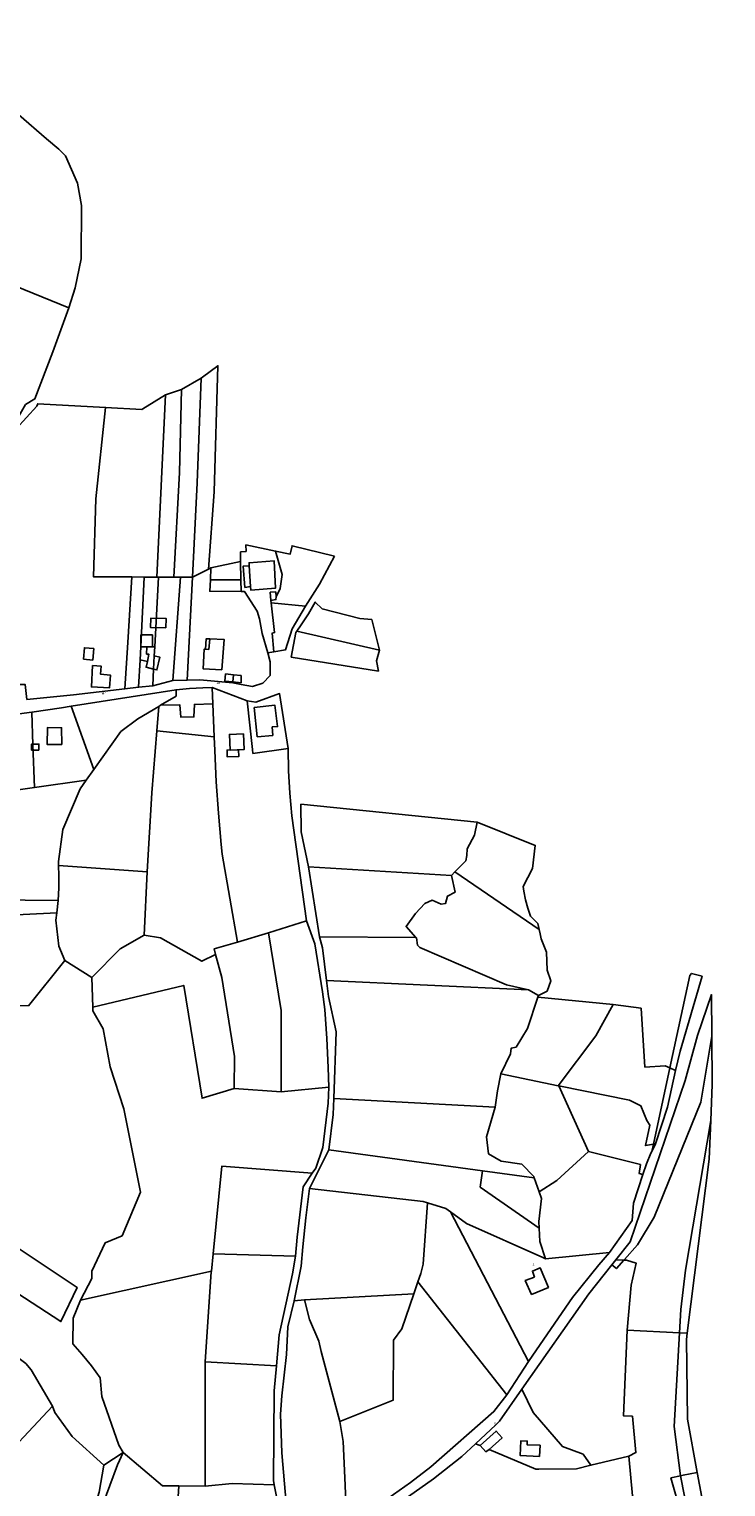
# Model space of a CAD drawing. Units: millimetres. Extents: x 985411 to 992537, y 6788394 to 6794848.
# Drawn here: x 990758 to 991218, y 6789361 to 6790324 of the extents above; entities that cross this region are included whole.
import ezdxf

# ---------------------------------------------------------------- set-up
doc = ezdxf.new("R2010")
doc.units = ezdxf.units.MM
for name, color, linetype in [('F-BATI', 7, 'Continuous'), ('F-NUMVOI', 7, 'Continuous'), ('F-NUMVOI2NUMERO', 7, 'Continuous'), ('F-PARCEL', 7, 'Continuous')]:
    doc.layers.add(name, color=color, linetype=linetype)

msp = doc.modelspace()

# ---------------------------------------------------------------- linework, layer by layer
at = {"layer": 'F-BATI'}
for points in [[(990900.47, 6789954.97), (990904.28, 6789955.52), (990903.43, 6789969.26), (990899.39, 6789968.87), (990900.47, 6789954.97)], [(990903.43, 6789969.26), (990904.28, 6789955.52), (990904.53, 6789953.1), (990920.76, 6789954.43), (990919.82, 6789972.5), (990903.34, 6789971.17), (990903.43, 6789969.26)], [(990917.62, 6789946.39), (990921.04, 6789946.88), (990921.11, 6789948.73), (990920.89, 6789951.99), (990917.24, 6789951.74), (990917.62, 6789946.39)], [(990848.39, 6789928.27), (990848.49, 6789934.41), (990838.34, 6789934.57), (990838.25, 6789928.42), (990848.39, 6789928.27)], [(990839.49, 6789915.8), (990839.44, 6789923.6), (990831.72, 6789923.56), (990831.72, 6789915.76), (990839.49, 6789915.8)], [(990885.4, 6789900.5), (990886.92, 6789920.46), (990877.38, 6789920.93), (990876.66, 6789913.94), (990874.56, 6789914.14), (990873.67, 6789914.15), (990872.87, 6789901.22), (990885.4, 6789900.5)], [(990876.66, 6789913.94), (990877.38, 6789920.93), (990875.03, 6789921.03), (990874.56, 6789914.14), (990876.66, 6789913.94)], [(990800.81, 6789914.49), (990794.49, 6789915.1), (990793.93, 6789907.55), (990800.09, 6789906.96), (990800.81, 6789914.49)], [(990835.85, 6789915.78), (990831.72, 6789915.76), (990831.28, 6789907.21), (990836.23, 6789906.03), (990837.08, 6789910.88), (990835.63, 6789910.94), (990835.85, 6789915.78)], [(990840.67, 6789909.71), (990840.99, 6789915.79), (990835.85, 6789915.78), (990835.63, 6789910.94), (990837.08, 6789910.88), (990836.23, 6789906.03), (990835.32, 6789902.17), (990840.2, 6789901), (990840.67, 6789909.71)], [(990799.89, 6789903.25), (990799.16, 6789889.24), (990811.07, 6789888.54), (990811.69, 6789897.01), (990805.26, 6789897.54), (990805.63, 6789902.86), (990799.89, 6789903.25)], [(990840.67, 6789909.71), (990840.2, 6789901), (990842.46, 6789900.47), (990844.44, 6789908.81), (990840.67, 6789909.71)], [(990892.55, 6789892.49), (990892.98, 6789897.24), (990887.81, 6789897.85), (990887.19, 6789892.99), (990892.55, 6789892.49)], [(990898.02, 6789891.98), (990898.05, 6789896.65), (990892.98, 6789897.24), (990892.55, 6789892.49), (990898.02, 6789891.98)], [(990908.74, 6789856.2), (990918.94, 6789857.17), (990918.64, 6789862.75), (990922.17, 6789863.03), (990920.3, 6789877.17), (990906.67, 6789875.51), (990908.74, 6789856.2)], [(990779.53, 6789851.16), (990779.44, 6789862.24), (990770.08, 6789862.34), (990769.96, 6789851.1), (990779.53, 6789851.16)], [(990890.73, 6789847.54), (990900, 6789847.79), (990899.61, 6789858.19), (990890.33, 6789857.86), (990890.73, 6789847.54)], [(990764.51, 6789847.5), (990764.51, 6789851.49), (990759.64, 6789851.51), (990759.63, 6789847.5), (990764.51, 6789847.5)], [(990896.35, 6789847.68), (990888.73, 6789847.48), (990888.84, 6789842.98), (990896.47, 6789843.18), (990896.35, 6789847.68)], [(991091.76, 6789499.48), (991085.73, 6789497.11), (991089.9, 6789488.03), (991101, 6789492.65), (991095.67, 6789505.46), (991090.46, 6789503.35), (991091.76, 6789499.48)], [(991059.71, 6789384.05), (991061.85, 6789385.58), (991070.46, 6789393.34), (991066.53, 6789397.71), (991056.05, 6789388.26), (991059.71, 6789384.05)], [(991095.16, 6789381.04), (991095.54, 6789388.32), (991086.94, 6789388.65), (991087.04, 6789391.1), (991082.82, 6789391.27), (991082.44, 6789381.54), (991095.16, 6789381.04)]]:
    msp.add_lwpolyline(points, dxfattribs=at)
at = {"layer": 'F-NUMVOI'}
for points in [[(990881.92, 6789891.16), (990881.93, 6789891.16)], [(990806.57, 6789884.87), (990807.07, 6789884.87)], [(991090.69, 6789507.26), (991090.7, 6789507.26)], [(991065.21, 6789401.7), (991065.22, 6789401.7)]]:
    msp.add_lwpolyline(points, dxfattribs=at)
at = {"layer": 'F-PARCEL'}
for points in [[(990703.16, 6790323.64), (990679.25, 6790306.11), (990671.61, 6790301.99), (990681.7, 6790281.2), (990718.81, 6790239.15), (990732.55, 6790228.06), (990743.49, 6790212.57), (990750.17, 6790197.02), (990751.08, 6790178.23), (990751.16, 6790168.02), (990748.53, 6790154.01), (990784.27, 6790139.56), (990788.41, 6790152.77), (990792.32, 6790171.89), (990792.71, 6790207.17), (990790.07, 6790221.84), (990782.14, 6790240.06), (990777.62, 6790244.45), (990769.51, 6790251.21), (990751.14, 6790266.95), (990733.04, 6790282.98), (990712.02, 6790310.82), (990703.16, 6790323.64)], [(990658.66, 6790099.98), (990667.06, 6790088.54), (990693.92, 6790030.09), (990703.53, 6790032.3), (990710.89, 6790036.01), (990735.87, 6790050.87), (990745.95, 6790058.81), (990755.71, 6790075.71), (990761.75, 6790079.45), (990773.6, 6790110.43), (990784.27, 6790139.56), (990748.53, 6790154.01), (990746.41, 6790148.69), (990743.92, 6790143.53), (990741.04, 6790138.6), (990737.81, 6790133.87), (990734.23, 6790129.4), (990730.34, 6790125.21), (990719.2, 6790114.85), (990695.78, 6790104.66), (990678.79, 6790100.82), (990658.66, 6790099.98)], [(990871.62, 6790093.16), (990858.69, 6790085.56), (990857.4, 6790030.89), (990853.57, 6789961.76), (990857.96, 6789961.77), (990865.95, 6789961.77), (990869.08, 6790024.04), (990871.62, 6790093.16)], [(990871.62, 6790093.16), (990869.08, 6790024.04), (990865.95, 6789961.77), (990876.42, 6789967.02), (990880.15, 6790018.11), (990882.73, 6790101.31), (990872.47, 6790093.78), (990871.62, 6790093.16)], [(990853.57, 6789961.76), (990857.4, 6790030.89), (990858.69, 6790085.56), (990848.14, 6790082.21), (990842.45, 6789961.74), (990843.42, 6789961.75), (990853.57, 6789961.76)], [(990756.41, 6789880.81), (990787.36, 6789884.09), (990821.15, 6789887.91), (990823.14, 6789918.49), (990825.92, 6789961.84), (990800.51, 6789961.96), (990802.13, 6790013.51), (990808.49, 6790073.85), (990763.67, 6790076.26), (990763.04, 6790074.67), (990749.44, 6790059.58), (990741.47, 6790046.69), (990738.13, 6790039.74), (990728.1, 6790011.3), (990727.17, 6789993.1), (990727.41, 6789982.03), (990730, 6789922.15), (990732.31, 6789896.48), (990744.2, 6789890.7), (990755.38, 6789890.84), (990756.41, 6789880.81)], [(990808.49, 6790073.85), (990802.13, 6790013.51), (990800.51, 6789961.96), (990825.92, 6789961.84), (990834.06, 6789961.78), (990842.45, 6789961.74), (990848.14, 6790082.21), (990833.1, 6790072.87), (990832.39, 6790072.45), (990808.49, 6790073.85)], [(990897.55, 6789972.02), (990897.92, 6789959.95), (990898.16, 6789952.25), (990900.33, 6789952.22), (990908.68, 6789939.26), (990910.28, 6789934.23), (990911.88, 6789924.57), (990915.67, 6789911.76), (990919.58, 6789912.39), (990918.51, 6789924.66), (990920.17, 6789925.11), (990917.82, 6789944.72), (990917.62, 6789946.39), (990921.04, 6789946.88), (990921.11, 6789948.73), (990923.86, 6789954.14), (990925.16, 6789963.53), (990920.84, 6789978.94), (990901.26, 6789982.99), (990901.36, 6789978.73), (990897.68, 6789978.41), (990897.55, 6789972.02)], [(990959.73, 6789975.47), (990931.74, 6789982.45), (990930.54, 6789976.93), (990920.84, 6789978.94), (990925.16, 6789963.53), (990923.86, 6789954.14), (990921.11, 6789948.73), (990921.04, 6789946.88), (990917.62, 6789946.39), (990917.82, 6789944.72), (990940.6, 6789942.63), (990949.93, 6789957.01), (990959.73, 6789975.47)], [(990865.95, 6789961.77), (990862.51, 6789893.74), (990870.83, 6789893.97), (990892.66, 6789891.81), (990898.01, 6789890.87), (990905.48, 6789889.55), (990912.39, 6789891.75), (990917.16, 6789896.82), (990917.21, 6789905.71), (990915.67, 6789911.76), (990911.88, 6789924.57), (990910.28, 6789934.23), (990908.68, 6789939.26), (990900.33, 6789952.22), (990898.16, 6789952.25), (990877.35, 6789952.42), (990877.72, 6789959.89), (990878.13, 6789967.89), (990876.42, 6789967.02), (990865.95, 6789961.77)], [(990878.13, 6789967.89), (990877.72, 6789959.89), (990897.92, 6789959.95), (990897.55, 6789972.02), (990878.13, 6789967.89)], [(990825.92, 6789961.84), (990823.14, 6789918.49), (990821.15, 6789887.91), (990830.34, 6789888.96), (990831.28, 6789907.21), (990831.72, 6789915.76), (990834.06, 6789961.78), (990825.92, 6789961.84)], [(990834.06, 6789961.78), (990831.72, 6789915.76), (990831.28, 6789907.21), (990830.34, 6789888.96), (990839.62, 6789890.02), (990840.2, 6789901), (990840.67, 6789909.71), (990840.99, 6789915.79), (990843.42, 6789961.75), (990842.45, 6789961.74), (990834.06, 6789961.78)], [(990857.96, 6789961.77), (990853.57, 6789961.76), (990843.42, 6789961.75), (990840.99, 6789915.79), (990840.67, 6789909.71), (990840.2, 6789901), (990839.62, 6789890.02), (990853.02, 6789893.49), (990857.96, 6789961.77)], [(990865.95, 6789961.77), (990857.96, 6789961.77), (990853.02, 6789893.49), (990862.51, 6789893.74), (990865.95, 6789961.77)], [(990877.72, 6789959.89), (990877.35, 6789952.42), (990898.16, 6789952.25), (990897.92, 6789959.95), (990877.72, 6789959.89)], [(990940.6, 6789942.63), (990917.82, 6789944.72), (990920.17, 6789925.11), (990918.51, 6789924.66), (990919.58, 6789912.39), (990927.35, 6789913.67), (990931.8, 6789927.63), (990940.6, 6789942.63)], [(990989.38, 6789913.55), (990984.37, 6789933.65), (990976.57, 6789934.39), (990951.53, 6789940.87), (990946.98, 6789945.21), (990942.54, 6789937.57), (990937.76, 6789930.13), (990934.87, 6789926.01), (990989.38, 6789913.55)], [(990931.18, 6789908.88), (990988.76, 6789899.63), (990987.54, 6789906.54), (990989.38, 6789913.55), (990934.87, 6789926.01), (990934.24, 6789925.06), (990931.18, 6789908.88)], [(990843.61, 6789876.36), (990844.88, 6789877.11), (990855.06, 6789883.16), (990855.11, 6789887.3), (990785.69, 6789876.45), (990800.73, 6789834.69), (990818.55, 6789859.71), (990829.71, 6789868.12), (990843.61, 6789876.36)], [(990878.95, 6789888.79), (990872.77, 6789888.7), (990863.93, 6789888.2), (990855.11, 6789887.3), (990855.06, 6789883.16), (990844.88, 6789877.11), (990857.54, 6789877.44), (990858.13, 6789869.24), (990866.88, 6789869.35), (990867.17, 6789877.64), (990879.34, 6789877.95), (990878.95, 6789888.79)], [(990895.55, 6789720.71), (990916.15, 6789726.8), (990941.34, 6789734.8), (990931.48, 6789804.05), (990930.23, 6789819.06), (990929.43, 6789833.78), (990929.05, 6789848.49), (990905.86, 6789845.34), (990905.59, 6789847.93), (990902.07, 6789879.93), (990878.95, 6789888.79), (990879.34, 6789877.95), (990880.14, 6789856.17), (990880.66, 6789847.27), (990881.66, 6789826.51), (990883.1, 6789805.77), (990884.95, 6789785.06), (990885.59, 6789778.84), (990895.55, 6789720.71)], [(990929.05, 6789848.49), (990923.43, 6789884.83), (990907.68, 6789879.07), (990902.07, 6789879.93), (990905.59, 6789847.93), (990905.86, 6789845.34), (990929.05, 6789848.49)], [(990731.96, 6789830.73), (990733.76, 6789818.75), (990761.5, 6789822.69), (990760.5, 6789851.03), (990759.74, 6789872.47), (990726.34, 6789868.05), (990731.96, 6789830.73)], [(990795.65, 6789827.55), (990800.73, 6789834.69), (990785.69, 6789876.45), (990779.34, 6789875.47), (990759.74, 6789872.47), (990760.5, 6789851.03), (990761.5, 6789822.69), (990795.65, 6789827.55)], [(990835.9, 6789767.19), (990839.12, 6789819.29), (990842.34, 6789860.19), (990843.61, 6789876.36), (990829.71, 6789868.12), (990818.55, 6789859.71), (990800.73, 6789834.69), (990795.65, 6789827.55), (990791.69, 6789821.98), (990780.38, 6789795.01), (990777.35, 6789773.9), (990777.41, 6789771.27), (990835.9, 6789767.19)], [(990879.34, 6789877.95), (990867.17, 6789877.64), (990866.88, 6789869.35), (990858.13, 6789869.24), (990857.54, 6789877.44), (990844.88, 6789877.11), (990843.61, 6789876.36), (990842.34, 6789860.19), (990880.14, 6789856.17), (990879.34, 6789877.95)], [(990895.55, 6789720.71), (990885.59, 6789778.84), (990884.95, 6789785.06), (990883.1, 6789805.77), (990881.66, 6789826.51), (990880.66, 6789847.27), (990880.14, 6789856.17), (990842.34, 6789860.19), (990839.12, 6789819.29), (990835.9, 6789767.19), (990833.94, 6789725.31), (990844.86, 6789723.56), (990872.12, 6789708.04), (990881.04, 6789712.56), (990880.25, 6789716.18), (990895.55, 6789720.71)], [(990697.32, 6789793.46), (990694.52, 6789769.59), (990689.97, 6789749.09), (990777.09, 6789748.13), (990777.58, 6789756.43), (990777.66, 6789764.72), (990777.41, 6789771.27), (990777.35, 6789773.9), (990780.38, 6789795.01), (990791.69, 6789821.98), (990795.65, 6789827.55), (990761.5, 6789822.69), (990733.76, 6789818.75), (990731.96, 6789830.73), (990706.03, 6789833.34), (990703.93, 6789814.74), (990703.09, 6789805), (990702.68, 6789800.28), (990702.08, 6789793.3), (990697.32, 6789793.46)], [(990937.51, 6789811.69), (990937.7, 6789793.58), (990942.61, 6789770.36), (991037.04, 6789764.71), (991039.19, 6789767.03), (991046.55, 6789774.45), (991047.15, 6789777.9), (991047.31, 6789782.2), (991052.32, 6789791.25), (991053.98, 6789799.9), (990937.51, 6789811.69)], [(991053.98, 6789799.9), (991052.32, 6789791.25), (991047.31, 6789782.2), (991047.15, 6789777.9), (991046.55, 6789774.45), (991039.19, 6789767.03), (991094.93, 6789729.04), (991094.03, 6789732.91), (991089.27, 6789737.79), (991087.38, 6789743.15), (991085.88, 6789748.63), (991084.81, 6789754.21), (991084.36, 6789757.4), (991090.49, 6789769.22), (991092.41, 6789784.56), (991053.98, 6789799.9)], [(990799.42, 6789697.26), (990818.2, 6789716.17), (990833.94, 6789725.31), (990835.9, 6789767.19), (990777.41, 6789771.27), (990777.66, 6789764.72), (990777.58, 6789756.43), (990777.09, 6789748.13), (990776.35, 6789740.1), (990775.73, 6789735.17), (990777.62, 6789718.02), (990781.62, 6789708.47), (990799.42, 6789697.26)], [(991013.5, 6789723.77), (991007.07, 6789731.07), (991013.17, 6789739.49), (991019.41, 6789746.26), (991024.3, 6789748.28), (991030.22, 6789745.82), (991033.13, 6789746.2), (991034.47, 6789751.04), (991039.37, 6789753.73), (991037.04, 6789764.71), (990942.61, 6789770.36), (990949.78, 6789724.12), (991013.5, 6789723.77)], [(991087.96, 6789689.06), (991094.51, 6789685.5), (991100.16, 6789688.28), (991102.57, 6789695.07), (991100.31, 6789702.24), (991099.82, 6789714.03), (991096.36, 6789722.81), (991095.59, 6789726.1), (991094.93, 6789729.04), (991039.19, 6789767.03), (991037.04, 6789764.71), (991039.37, 6789753.73), (991034.47, 6789751.04), (991033.13, 6789746.2), (991030.22, 6789745.82), (991024.3, 6789748.28), (991019.41, 6789746.26), (991013.17, 6789739.49), (991007.07, 6789731.07), (991013.5, 6789723.77), (991013.81, 6789723.41), (991014.6, 6789718.69), (991016.03, 6789717.21), (991073.43, 6789692.53), (991087.96, 6789689.06)], [(990689.97, 6789749.09), (990684.06, 6789733.65), (990682, 6789728.41), (990681.56, 6789717.39), (990679.93, 6789712.92), (990702.77, 6789711.58), (990707.71, 6789714.43), (990726.51, 6789717.25), (990727.29, 6789737.59), (990776.35, 6789740.1), (990777.09, 6789748.13), (990689.97, 6789749.09)], [(990675.1, 6789699.68), (990689.09, 6789680.44), (990757.52, 6789678.48), (990781.62, 6789708.47), (990777.62, 6789718.02), (990775.73, 6789735.17), (990776.35, 6789740.1), (990727.29, 6789737.59), (990726.51, 6789717.25), (990707.71, 6789714.43), (990702.77, 6789711.58), (990679.93, 6789712.92), (990675.1, 6789699.68)], [(990956.05, 6789624.92), (990955.65, 6789637.84), (990954.69, 6789657), (990953.31, 6789676.12), (990951.84, 6789687.92), (990946.82, 6789719.48), (990941.34, 6789734.8), (990916.15, 6789726.8), (990924.44, 6789675.51), (990924.52, 6789621.81), (990956.05, 6789624.92)], [(990800.05, 6789677.65), (990860.12, 6789692.06), (990872.31, 6789617.53), (990893.53, 6789624.08), (990893.7, 6789645.06), (990885.33, 6789697.4), (990881.04, 6789712.56), (990872.12, 6789708.04), (990844.86, 6789723.56), (990833.94, 6789725.31), (990818.2, 6789716.17), (990799.42, 6789697.26), (990800.05, 6789677.65)], [(990893.53, 6789624.08), (990924.52, 6789621.81), (990924.44, 6789675.51), (990916.15, 6789726.8), (990895.55, 6789720.71), (990880.25, 6789716.18), (990881.04, 6789712.56), (990885.33, 6789697.4), (990893.7, 6789645.06), (990893.53, 6789624.08)], [(990954.46, 6789695.21), (991087.96, 6789689.06), (991073.43, 6789692.53), (991016.03, 6789717.21), (991014.6, 6789718.69), (991013.81, 6789723.41), (991013.5, 6789723.77), (990949.78, 6789724.12), (990951.75, 6789716.83), (990954.46, 6789695.21)], [(990755.84, 6789442.33), (990759.37, 6789438.27), (990773.45, 6789414.25), (990774.94, 6789409.95), (990786.52, 6789394.09), (990807.45, 6789375.23), (990820.07, 6789383.61), (990817.28, 6789388.41), (990806.05, 6789420.47), (990804.95, 6789432.96), (990799.2, 6789440.75), (990793.15, 6789448.3), (990786.86, 6789455.44), (990787.16, 6789472.21), (990791.89, 6789484.11), (990799.36, 6789498.44), (990799.41, 6789503.41), (990808.22, 6789522.04), (990819.41, 6789526.72), (990831.69, 6789555.56), (990820.61, 6789610.61), (990811.64, 6789638.38), (990806.95, 6789663.32), (990800.13, 6789675.31), (990800.05, 6789677.65), (990799.42, 6789697.26), (990781.62, 6789708.47), (990757.52, 6789678.48)], [(991181.28, 6789637.58), (991185.11, 6789635.89), (991188.14, 6789648.65), (991202.57, 6789698.14), (991195.6, 6789699.97), (991194.51, 6789698.68), (991181.28, 6789637.58)], [(990791.89, 6789484.11), (990878.38, 6789503.35), (990879.53, 6789514.79), (990885.32, 6789572.75), (990945.09, 6789568.01), (990947.38, 6789571.37), (990952.09, 6789585.08), (990955.63, 6789614.38), (990956.05, 6789624.92), (990924.52, 6789621.81), (990893.53, 6789624.08), (990872.31, 6789617.53), (990860.12, 6789692.06), (990800.05, 6789677.65), (990800.13, 6789675.31), (990806.95, 6789663.32), (990811.64, 6789638.38), (990820.61, 6789610.61), (990831.69, 6789555.56), (990819.41, 6789526.72), (990808.22, 6789522.04), (990799.41, 6789503.41), (990799.36, 6789498.44), (990791.89, 6789484.11)], [(990959.37, 6789617.35), (991065.98, 6789611.7), (991067.52, 6789622.4), (991069.55, 6789633.59), (991076.06, 6789646.91), (991076.51, 6789650.73), (991079.67, 6789651.36), (991087.21, 6789663.69), (991094.11, 6789684.27), (991094.51, 6789685.5), (991087.96, 6789689.06), (990954.46, 6789695.21), (990955.85, 6789684.81), (990960.81, 6789661.43), (990959.37, 6789617.35)], [(991094.11, 6789684.27), (991087.21, 6789663.69), (991079.67, 6789651.36), (991076.51, 6789650.73), (991076.06, 6789646.91), (991069.55, 6789633.59), (991107.4, 6789625.85), (991132.28, 6789658.7), (991143.91, 6789679.42), (991094.11, 6789684.27)], [(991107.4, 6789625.85), (991107.94, 6789625.74), (991154.55, 6789616.19), (991162.21, 6789612.64), (991165.99, 6789602.87), (991168.08, 6789599.8), (991165.12, 6789586.28), (991170.38, 6789587.28), (991181.28, 6789637.58), (991178.29, 6789638.88), (991164.82, 6789638.1), (991162.26, 6789676.94), (991143.91, 6789679.42), (991132.28, 6789658.7), (991107.4, 6789625.85)], [(991150.98, 6789510.63), (991151.28, 6789510.97), (991159.89, 6789520.72), (991170.83, 6789539.03), (991201.68, 6789614.98), (991209.01, 6789658.52), (991208.76, 6789686.04), (991199.53, 6789659.07), (991191.37, 6789629.19), (991155.09, 6789522.81), (991145.63, 6789510.82), (991150.98, 6789510.63)], [(991208.31, 6789602.86), (991209.3, 6789626.7), (991209.01, 6789658.52), (991201.68, 6789614.98), (991170.83, 6789539.03), (991159.89, 6789520.72), (991151.28, 6789510.97), (991150.98, 6789510.63), (991152.65, 6789510.58), (991159.03, 6789508.53), (991155.67, 6789493.99), (991153.05, 6789464.39), (991187.67, 6789462.63), (991188.61, 6789478.09), (991191.56, 6789504.07), (991208.31, 6789602.86)], [(991065.98, 6789611.7), (991060.16, 6789591.95), (991061.48, 6789580.81), (991069.77, 6789576.01), (991083.58, 6789573.95), (991091.45, 6789565.78), (991091.75, 6789564.95), (991094.91, 6789555.74), (991106.67, 6789563.14), (991127.55, 6789582.36), (991107.94, 6789625.74), (991107.4, 6789625.85), (991069.55, 6789633.59), (991067.52, 6789622.4), (991065.98, 6789611.7)], [(991170.38, 6789587.28), (991171.77, 6789587.54), (991179.65, 6789611.75), (991185.11, 6789635.89), (991181.28, 6789637.58), (991170.38, 6789587.28)], [(991107.94, 6789625.74), (991127.55, 6789582.36), (991161.78, 6789573.76), (991160.99, 6789567.92), (991163.37, 6789567.08), (991165.88, 6789574.27), (991168.79, 6789581.3), (991169.34, 6789582.44), (991170.38, 6789587.28), (991165.12, 6789586.28), (991168.08, 6789599.8), (991165.99, 6789602.87), (991162.21, 6789612.64), (991154.55, 6789616.19), (991107.94, 6789625.74)], [(990955.94, 6789583.43), (991057.41, 6789569.62), (991091.75, 6789564.95), (991091.45, 6789565.78), (991083.58, 6789573.95), (991069.77, 6789576.01), (991061.48, 6789580.81), (991060.16, 6789591.95), (991065.98, 6789611.7), (990959.37, 6789617.35), (990958.92, 6789606.87), (990955.94, 6789583.43)], [(991208.31, 6789602.86), (991191.56, 6789504.07), (991188.61, 6789478.09), (991187.67, 6789462.63), (991192.79, 6789462.36), (991207.22, 6789577.29), (991208.31, 6789602.86)], [(991021.26, 6789548.39), (991033.24, 6789544.77), (991036.42, 6789542.42), (991046.94, 6789534.73), (991097.3, 6789512.42), (991099.18, 6789511.59), (991095.39, 6789522.92), (991094.89, 6789531.84), (991056.06, 6789558.87), (991057.41, 6789569.62), (990955.94, 6789583.43), (990943.24, 6789557.86), (991018.21, 6789549.33), (991021.26, 6789548.39)], [(991170.38, 6789587.28), (991169.34, 6789582.44), (991171.77, 6789587.54), (991170.38, 6789587.28)], [(991094.89, 6789531.84), (991095.39, 6789522.92), (991099.18, 6789511.59), (991141.33, 6789515.61), (991156.3, 6789536.81), (991157.2, 6789548.33), (991163.37, 6789567.08), (991160.99, 6789567.92), (991161.78, 6789573.76), (991127.55, 6789582.36), (991106.67, 6789563.14), (991094.91, 6789555.74), (991096.45, 6789551.3), (991094.64, 6789536.15), (991094.89, 6789531.84)], [(990945.09, 6789568.01), (990885.32, 6789572.75), (990879.53, 6789514.79), (990933.88, 6789513.27), (990935.12, 6789525.88), (990939.02, 6789559.11), (990945.09, 6789568.01)], [(991057.41, 6789569.62), (991056.06, 6789558.87), (991094.89, 6789531.84), (991094.64, 6789536.15), (991096.45, 6789551.3), (991094.91, 6789555.74), (991091.75, 6789564.95), (991057.41, 6789569.62)], [(990939.84, 6789484.41), (991012.17, 6789488.47), (991014.82, 6789496.25), (991016.71, 6789501.72), (991018.33, 6789507.94), (991021.26, 6789548.39), (991018.21, 6789549.33), (990943.24, 6789557.86), (990940.79, 6789538.61), (990938.76, 6789519.32), (990937.64, 6789506.55), (990933, 6789483.69), (990939.84, 6789484.41)], [(990690.03, 6789544.95), (990689.98, 6789534.83), (990690.35, 6789524.73), (990690.86, 6789517.65), (990692.96, 6789505.5), (990745.45, 6789491.94), (990779.02, 6789470.09), (990789.72, 6789492.63), (990744.21, 6789522.95), (990722.58, 6789535.18), (990707.2, 6789540.02), (990701.73, 6789545.4), (990690.03, 6789544.95)], [(991073.63, 6789421.63), (991087.84, 6789443.68), (991036.42, 6789542.42), (991033.24, 6789544.77), (991021.26, 6789548.39), (991018.33, 6789507.94), (991016.71, 6789501.72), (991014.82, 6789496.25), (991073.63, 6789421.63)], [(991036.42, 6789542.42), (991087.84, 6789443.68), (991110.13, 6789476.11), (991117.05, 6789485.94), (991134.27, 6789507.56), (991141.33, 6789515.61), (991099.18, 6789511.59), (991097.3, 6789512.42), (991046.94, 6789534.73), (991036.42, 6789542.42)], [(990744.21, 6789522.95), (990789.72, 6789492.63), (990779.02, 6789470.09), (990745.45, 6789491.94)], [(990879.53, 6789514.79), (990878.38, 6789503.35), (990878.34, 6789502.82), (990874.3, 6789443.44), (990921.47, 6789440.73), (990923.15, 6789461.25), (990932.05, 6789501.54), (990933.88, 6789513.27), (990879.53, 6789514.79)], [(991154.07, 6789381.13), (991158.89, 6789383.5), (991156.59, 6789407.54), (991150.58, 6789407.9), (991153.05, 6789464.39), (991155.67, 6789493.99), (991159.03, 6789508.53), (991152.65, 6789510.58), (991150.98, 6789510.63), (991146, 6789505), (991142.94, 6789507.43), (991127.86, 6789488.34), (991083.6, 6789425.44), (991091.02, 6789409.9), (991110.34, 6789387.56), (991123.95, 6789382.51), (991129.16, 6789375.16), (991154.07, 6789381.13)], [(991142.94, 6789507.43), (991146, 6789505), (991150.98, 6789510.63), (991145.63, 6789510.82), (991142.94, 6789507.43)], [(990820.07, 6789383.61), (990846.12, 6789361.51), (990857, 6789361.45), (990874.35, 6789361.35), (990874.3, 6789443.44), (990878.34, 6789502.82), (990878.38, 6789503.35), (990791.89, 6789484.11), (990787.16, 6789472.21), (990786.86, 6789455.44), (990793.15, 6789448.3), (990799.2, 6789440.75), (990804.95, 6789432.96), (990806.05, 6789420.47), (990817.28, 6789388.41), (990820.07, 6789383.61)], [(990963.24, 6789403.94), (990965.57, 6789390.75), (990966.68, 6789361.99), (990967.83, 6789331.55), (990972.88, 6789337.02), (990991.26, 6789350.58), (991009.84, 6789363.76), (991023.38, 6789374.21), (991065.05, 6789410.62), (991073.63, 6789421.63), (991014.82, 6789496.25), (991012.17, 6789488.47), (991004.22, 6789465.23), (990998.79, 6789457.69), (990998.47, 6789418.12), (990963.24, 6789403.94)], [(990939.84, 6789484.41), (990943.33, 6789471.44), (990949.38, 6789457.04), (990950.86, 6789450.35), (990963.24, 6789403.94), (990998.47, 6789418.12), (990998.79, 6789457.69), (991004.22, 6789465.23), (991012.17, 6789488.47), (990939.84, 6789484.41)], [(990702.91, 6789480.41), (990686.68, 6789435.82), (990732.13, 6789370.18), (990773.45, 6789414.25), (990759.37, 6789438.27), (990755.84, 6789442.33), (990747.62, 6789448.43), (990733.16, 6789447.4), (990720.11, 6789464.93), (990702.91, 6789480.41)], [(990939.84, 6789484.41), (990933, 6789483.69), (990928.97, 6789466.56), (990927.98, 6789448.27), (990924.84, 6789421.03), (990924.07, 6789408.99), (990925.05, 6789383.33), (990931.07, 6789311.83), (990935.55, 6789300.8), (990941.2, 6789297.12), (990944.2, 6789302.11), (990948.18, 6789308.74), (990954.23, 6789316.44), (990960.61, 6789323.87), (990967.83, 6789331.55), (990966.68, 6789361.99), (990965.57, 6789390.75), (990963.24, 6789403.94), (990950.86, 6789450.35), (990949.38, 6789457.04), (990943.33, 6789471.44), (990939.84, 6789484.41)], [(991174.72, 6789324), (991181.99, 6789328.72), (991189.37, 6789329.85), (991187.11, 6789348.37), (991182.02, 6789366.76), (991188.32, 6789368.1), (991184.17, 6789400.76), (991187.67, 6789462.63), (991153.05, 6789464.39), (991150.58, 6789407.9), (991156.59, 6789407.54), (991158.89, 6789383.5), (991154.07, 6789381.13), (991156.62, 6789354.96), (991161.94, 6789347.29), (991164.5, 6789345.45), (991174.72, 6789324)], [(991188.32, 6789368.1), (991190.17, 6789368.5), (991199.38, 6789370.46), (991193.01, 6789405.48), (991192.27, 6789458.18), (991192.79, 6789462.36), (991187.67, 6789462.63), (991184.17, 6789400.76), (991188.32, 6789368.1)], [(990919.88, 6789362.24), (990919.34, 6789365.13), (990919.79, 6789424.25), (990921.47, 6789440.73), (990874.3, 6789443.44), (990874.35, 6789361.35), (990892.13, 6789363.21), (990919.88, 6789362.24)], [(991129.16, 6789375.16), (991123.95, 6789382.51), (991110.34, 6789387.56), (991091.02, 6789409.9), (991083.6, 6789425.44), (991068.73, 6789404.3), (991066.23, 6789401.94), (991052.9, 6789389.39), (991056.05, 6789388.26), (991059.71, 6789384.05), (991061.85, 6789385.58), (991092.82, 6789372.56), (991094.72, 6789372.59), (991119.52, 6789372.85), (991129.16, 6789375.16)], [(990773.45, 6789414.25), (990732.13, 6789370.18), (990709.09, 6789344.27), (990731.29, 6789322.09), (990726.75, 6789316.72), (990749.97, 6789298.35), (990768.35, 6789288.61), (990791.43, 6789280.88), (990790.38, 6789289.13), (990793.76, 6789313.36), (990799.41, 6789341.79), (990804.3, 6789357.42), (990807.45, 6789375.23), (990786.52, 6789394.09), (990774.94, 6789409.95), (990773.45, 6789414.25)], [(990820.07, 6789383.61), (990816.4, 6789375.32), (990806.31, 6789348.13), (990799.33, 6789315.77), (990798.62, 6789298.51), (990798.07, 6789281.96), (990804.46, 6789264.92), (990806.65, 6789255.05), (990827, 6789265.32), (990842.38, 6789279.99), (990849.56, 6789291.87), (990853.95, 6789314.42), (990857, 6789361.45), (990846.12, 6789361.51), (990820.07, 6789383.61)], [(991156.62, 6789354.96), (991154.07, 6789381.13), (991129.16, 6789375.16), (991119.52, 6789372.85), (991094.72, 6789372.59), (991092.82, 6789372.56), (991061.85, 6789385.58), (991059.71, 6789384.05), (991056.05, 6789388.26), (991052.9, 6789389.39), (991043.89, 6789380.9), (991025.18, 6789366.23), (990980.87, 6789334.99)], [(990919.88, 6789362.24), (990892.13, 6789363.21), (990874.35, 6789361.35), (990857, 6789361.45), (990853.95, 6789314.42)], [(990922.08, 6789351.18), (990919.88, 6789362.24)], [(991218.46, 6789202.86), (991192.95, 6789209.16), (991194.96, 6789218.9), (991214.69, 6789227.86), (991198.71, 6789315.63), (991188.32, 6789368.1), (991182.02, 6789366.76), (991187.11, 6789348.37), (991189.37, 6789329.85), (991181.99, 6789328.72), (991174.72, 6789324), (991176.68, 6789318.79), (991178.58, 6789274.91), (991192.37, 6789258.5), (991195.45, 6789256.72), (991191.24, 6789250.22), (991186.06, 6789250.72), (991181.04, 6789248.55), (991175.11, 6789242.01), (991171.44, 6789242.82), (991158.88, 6789237.73), (991145.53, 6789214.68)], [(991219.38, 6789184.55), (991220.41, 6789170.18), (991232.71, 6789161.16), (991235.88, 6789188.2), (991232.68, 6789215.16), (991204.77, 6789325.01), (991202.38, 6789353.99), (991199.38, 6789370.46), (991190.17, 6789368.5), (991188.32, 6789368.1), (991198.71, 6789315.63), (991214.69, 6789227.86), (991194.96, 6789218.9), (991192.95, 6789209.16), (991218.46, 6789202.86), (991219.38, 6789184.55)]]:
    msp.add_lwpolyline(points, dxfattribs=at)

# ---------------------------------------------------------------- texts
at = {"layer": 'F-NUMVOI2NUMERO'}
for s, p in [('18', (990881.92, 6789891.16)), ('22', (990806.57, 6789884.87)), ('2', (991090.69, 6789507.26)), ('5', (991065.21, 6789401.7))]:
    msp.add_text(s, height=1.5, dxfattribs=at).set_placement(p)

doc.saveas('drawing.dxf')
